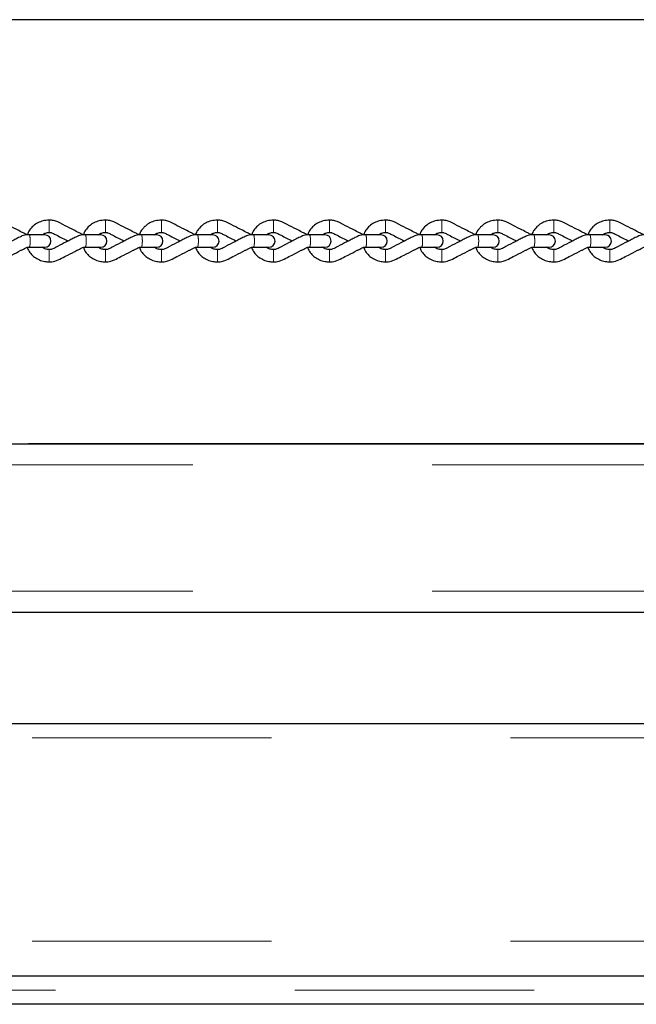
# Model space of a CAD drawing. Units: inches. Extents: x 170.3 to 197.4, y 234.4 to 247.7.
# Drawn here: x 177.9 to 178.1, y 238.2 to 238.7 of the extents above; entities that cross this region are included whole.
import ezdxf

# ---------------------------------------------------------------- set-up
doc = ezdxf.new("R2010")
doc.units = ezdxf.units.IN
doc.header["$LTSCALE"] = 0.25
doc.header["$MEASUREMENT"] = 0
doc.linetypes.add('PHANTOM', pattern=[0.5, 0.25, -0.05, 0.05, -0.05, 0.05, -0.05])
doc.layers.add('MECHANICAL PIT LEVELER', color=7, linetype='Continuous')

msp = doc.modelspace()

# ---------------------------------------------------------------- linework, layer by layer
at = {"layer": 'MECHANICAL PIT LEVELER', "color": 7, "linetype": 'Continuous', "lineweight": 25}
for p, q in [((178.32094, 238.65398), (176.24185, 238.65398)), ((177.87533, 238.56409), (177.86884, 238.56409)), ((177.89877, 238.56409), (177.89228, 238.56409)), ((177.92221, 238.56409), (177.91572, 238.56409)), ((177.94564, 238.56409), (177.93915, 238.56409)), ((177.96908, 238.56409), (177.96259, 238.56409)), ((177.99252, 238.56409), (177.98603, 238.56409)), ((178.01596, 238.56409), (178.00947, 238.56409)), ((178.03939, 238.56409), (178.0329, 238.56409)), ((178.06283, 238.56409), (178.05634, 238.56409)), ((178.08627, 238.56409), (178.07978, 238.56409)), ((178.10971, 238.56409), (178.10322, 238.56409)), ((177.86884, 238.55893), (177.87533, 238.55893)), ((177.89228, 238.55893), (177.89877, 238.55893)), ((177.91572, 238.55893), (177.92221, 238.55893)), ((177.93915, 238.55893), (177.94564, 238.55893)), ((177.96259, 238.55893), (177.96908, 238.55893)), ((177.98603, 238.55893), (177.99252, 238.55893)), ((178.00947, 238.55893), (178.01596, 238.55893)), ((178.0329, 238.55893), (178.03939, 238.55893)), ((178.05634, 238.55893), (178.06283, 238.55893)), ((178.07978, 238.55893), (178.08627, 238.55893)), ((178.10322, 238.55893), (178.10971, 238.55893)), ((176.83731, 238.47674), (178.37015, 238.47674)), ((177.86856, 238.47692), (177.86856, 238.47674)), ((177.86856, 238.47692), (178.24356, 238.47692)), ((176.83731, 238.40642), (178.37015, 238.40642)), ((178.37015, 238.35984), (177.04208, 238.35984)), ((178.37015, 238.25437), (175.15922, 238.25437)), ((178.87992, 238.24265), (175.15746, 238.24265))]:
    msp.add_line(p, q, dxfattribs=at)
at = {"layer": 'MECHANICAL PIT LEVELER', "color": 8, "linetype": 'PHANTOM', "lineweight": 18}
for p, q in [((177.87726, 238.55795), (177.87726, 238.55279)), ((177.9007, 238.55795), (177.9007, 238.55279)), ((177.92414, 238.55795), (177.92414, 238.55279)), ((177.94758, 238.55795), (177.94758, 238.55279)), ((177.97101, 238.55795), (177.97101, 238.55279)), ((177.99445, 238.55795), (177.99445, 238.55279)), ((178.01789, 238.55795), (178.01789, 238.55279)), ((178.04133, 238.55795), (178.04133, 238.55279)), ((178.06476, 238.55795), (178.06476, 238.55279)), ((178.0882, 238.55795), (178.0882, 238.55279)), ((178.11164, 238.55795), (178.11164, 238.55279)), ((176.83731, 238.46795), (178.37015, 238.46795)), ((176.83731, 238.41521), (178.37015, 238.41521)), ((178.37015, 238.35398), (177.0307, 238.35398)), ((178.37015, 238.26904), (176.88185, 238.26904)), ((178.87992, 238.24851), (175.15922, 238.24851))]:
    msp.add_line(p, q, dxfattribs=at)
at = {"layer": 'MECHANICAL PIT LEVELER', "color": 7, "linetype": 'Continuous', "lineweight": 25}
for centre in [(177.87533, 238.56151), (177.89877, 238.56151), (177.92221, 238.56151), (177.94564, 238.56151), (177.96908, 238.56151), (177.99252, 238.56151), (178.01596, 238.56151), (178.03939, 238.56151), (178.06283, 238.56151), (178.08627, 238.56151), (178.10971, 238.56151)]:
    msp.add_arc(centre, 0.00258, 270, 90, dxfattribs=at)
for points, knots in [([(177.86812, 238.56414), (177.86805, 238.56415), (177.86764, 238.56422), (177.86684, 238.56468), (177.86535, 238.56541), (177.86285, 238.56671), (177.86045, 238.56793), (177.85844, 238.56894), (177.8572, 238.56961), (177.85568, 238.57016), (177.85444, 238.57021), (177.85383, 238.57023)], [0, 0, 0, 0, 0.014353, 0.075212, 0.173234, 0.339093, 0.617646, 0.692335, 0.773621, 0.888481, 1, 1, 1, 1]), ([(177.87726, 238.57023), (177.8768, 238.57021), (177.87554, 238.57016), (177.87352, 238.56965), (177.87139, 238.56857), (177.86965, 238.56701), (177.86852, 238.56549), (177.86822, 238.56446), (177.86812, 238.56414)], [0, 0, 0, 0, 0.115304, 0.314327, 0.514314, 0.714132, 0.912524, 1, 1, 1, 1]), ([(177.89156, 238.56414), (177.89148, 238.56415), (177.89108, 238.56422), (177.89028, 238.56468), (177.88879, 238.56541), (177.88628, 238.56671), (177.88389, 238.56793), (177.88187, 238.56894), (177.88064, 238.56961), (177.87912, 238.57016), (177.87788, 238.57021), (177.87726, 238.57023)], [0, 0, 0, 0, 0.014353, 0.075212, 0.173234, 0.339093, 0.617646, 0.692335, 0.773621, 0.888481, 1, 1, 1, 1]), ([(177.9007, 238.57023), (177.90024, 238.57021), (177.89897, 238.57016), (177.89696, 238.56965), (177.89483, 238.56857), (177.89309, 238.56701), (177.89196, 238.56549), (177.89165, 238.56446), (177.89156, 238.56414)], [0, 0, 0, 0, 0.115304, 0.314327, 0.514314, 0.714132, 0.912524, 1, 1, 1, 1]), ([(177.915, 238.56414), (177.91492, 238.56415), (177.91452, 238.56422), (177.91371, 238.56468), (177.91222, 238.56541), (177.90972, 238.56671), (177.90733, 238.56793), (177.90531, 238.56894), (177.90407, 238.56961), (177.90255, 238.57016), (177.90131, 238.57021), (177.9007, 238.57023)], [0, 0, 0, 0, 0.014353, 0.075212, 0.173234, 0.339093, 0.617646, 0.692335, 0.773621, 0.888481, 1, 1, 1, 1]), ([(177.92414, 238.57023), (177.92368, 238.57021), (177.92241, 238.57016), (177.9204, 238.56965), (177.91827, 238.56857), (177.91653, 238.56701), (177.9154, 238.56549), (177.91509, 238.56446), (177.915, 238.56414)], [0, 0, 0, 0, 0.115304, 0.314327, 0.514314, 0.714132, 0.912524, 1, 1, 1, 1]), ([(177.93844, 238.56414), (177.93836, 238.56415), (177.93795, 238.56422), (177.93715, 238.56468), (177.93566, 238.56541), (177.93316, 238.56671), (177.93076, 238.56793), (177.92875, 238.56894), (177.92751, 238.56961), (177.92599, 238.57016), (177.92475, 238.57021), (177.92414, 238.57023)], [0, 0, 0, 0, 0.014353, 0.075212, 0.173234, 0.339093, 0.617646, 0.692335, 0.773621, 0.888481, 1, 1, 1, 1]), ([(177.94758, 238.57023), (177.94711, 238.57021), (177.94585, 238.57016), (177.94383, 238.56965), (177.9417, 238.56857), (177.93997, 238.56701), (177.93884, 238.56549), (177.93853, 238.56446), (177.93844, 238.56414)], [0, 0, 0, 0, 0.115304, 0.314327, 0.514314, 0.714132, 0.912524, 1, 1, 1, 1]), ([(177.96187, 238.56414), (177.9618, 238.56415), (177.96139, 238.56422), (177.96059, 238.56468), (177.9591, 238.56541), (177.9566, 238.56671), (177.9542, 238.56793), (177.95219, 238.56894), (177.95095, 238.56961), (177.94943, 238.57016), (177.94819, 238.57021), (177.94758, 238.57023)], [0, 0, 0, 0, 0.014353, 0.075212, 0.173234, 0.339093, 0.617646, 0.692335, 0.773621, 0.888481, 1, 1, 1, 1]), ([(177.97101, 238.57023), (177.97055, 238.57021), (177.96929, 238.57016), (177.96727, 238.56965), (177.96514, 238.56857), (177.9634, 238.56701), (177.96227, 238.56549), (177.96197, 238.56446), (177.96187, 238.56414)], [0, 0, 0, 0, 0.115304, 0.314327, 0.514314, 0.714132, 0.912524, 1, 1, 1, 1]), ([(177.98531, 238.56414), (177.98523, 238.56415), (177.98483, 238.56422), (177.98403, 238.56468), (177.98254, 238.56541), (177.98003, 238.56671), (177.97764, 238.56793), (177.97562, 238.56894), (177.97439, 238.56961), (177.97287, 238.57016), (177.97163, 238.57021), (177.97101, 238.57023)], [0, 0, 0, 0, 0.014353, 0.075212, 0.173234, 0.339093, 0.617646, 0.692335, 0.773621, 0.888481, 1, 1, 1, 1]), ([(177.99445, 238.57023), (177.99399, 238.57021), (177.99272, 238.57016), (177.99071, 238.56965), (177.98858, 238.56857), (177.98684, 238.56701), (177.98571, 238.56549), (177.9854, 238.56446), (177.98531, 238.56414)], [0, 0, 0, 0, 0.115304, 0.314327, 0.514314, 0.714132, 0.912524, 1, 1, 1, 1]), ([(178.00875, 238.56414), (178.00867, 238.56415), (178.00827, 238.56422), (178.00746, 238.56468), (178.00597, 238.56541), (178.00347, 238.56671), (178.00108, 238.56793), (177.99906, 238.56894), (177.99782, 238.56961), (177.9963, 238.57016), (177.99506, 238.57021), (177.99445, 238.57023)], [0, 0, 0, 0, 0.014353, 0.075212, 0.173234, 0.339093, 0.617646, 0.692335, 0.773621, 0.888481, 1, 1, 1, 1]), ([(178.01789, 238.57023), (178.01743, 238.57021), (178.01616, 238.57016), (178.01415, 238.56965), (178.01202, 238.56857), (178.01028, 238.56701), (178.00915, 238.56549), (178.00884, 238.56446), (178.00875, 238.56414)], [0, 0, 0, 0, 0.115304, 0.314327, 0.514314, 0.714132, 0.912524, 1, 1, 1, 1]), ([(178.03219, 238.56414), (178.03211, 238.56415), (178.0317, 238.56422), (178.0309, 238.56468), (178.02941, 238.56541), (178.02691, 238.56671), (178.02451, 238.56793), (178.0225, 238.56894), (178.02126, 238.56961), (178.01974, 238.57016), (178.0185, 238.57021), (178.01789, 238.57023)], [0, 0, 0, 0, 0.014353, 0.075212, 0.173234, 0.339093, 0.617646, 0.692335, 0.773621, 0.888481, 1, 1, 1, 1]), ([(178.04133, 238.57023), (178.04086, 238.57021), (178.0396, 238.57016), (178.03758, 238.56965), (178.03545, 238.56857), (178.03372, 238.56701), (178.03259, 238.56549), (178.03228, 238.56446), (178.03219, 238.56414)], [0, 0, 0, 0, 0.115304, 0.314327, 0.514314, 0.714132, 0.912524, 1, 1, 1, 1]), ([(178.05562, 238.56414), (178.05555, 238.56415), (178.05514, 238.56422), (178.05434, 238.56468), (178.05285, 238.56541), (178.05035, 238.56671), (178.04795, 238.56793), (178.04594, 238.56894), (178.0447, 238.56961), (178.04318, 238.57016), (178.04194, 238.57021), (178.04133, 238.57023)], [0, 0, 0, 0, 0.014353, 0.075212, 0.173234, 0.339093, 0.617646, 0.692335, 0.773621, 0.888481, 1, 1, 1, 1]), ([(178.06476, 238.57023), (178.0643, 238.57021), (178.06304, 238.57016), (178.06102, 238.56965), (178.05889, 238.56857), (178.05715, 238.56701), (178.05602, 238.56549), (178.05572, 238.56446), (178.05562, 238.56414)], [0, 0, 0, 0, 0.115304, 0.314327, 0.514314, 0.714132, 0.912524, 1, 1, 1, 1]), ([(178.07906, 238.56414), (178.07898, 238.56415), (178.07858, 238.56422), (178.07778, 238.56468), (178.07629, 238.56541), (178.07378, 238.56671), (178.07139, 238.56793), (178.06937, 238.56894), (178.06814, 238.56961), (178.06662, 238.57016), (178.06538, 238.57021), (178.06476, 238.57023)], [0, 0, 0, 0, 0.014353, 0.075212, 0.173234, 0.339093, 0.617646, 0.692335, 0.773621, 0.888481, 1, 1, 1, 1]), ([(178.0882, 238.57023), (178.08774, 238.57021), (178.08647, 238.57016), (178.08446, 238.56965), (178.08233, 238.56857), (178.08059, 238.56701), (178.07946, 238.56549), (178.07915, 238.56446), (178.07906, 238.56414)], [0, 0, 0, 0, 0.115304, 0.314327, 0.514314, 0.714132, 0.912524, 1, 1, 1, 1]), ([(178.1025, 238.56414), (178.10242, 238.56415), (178.10202, 238.56422), (178.10121, 238.56468), (178.09972, 238.56541), (178.09722, 238.56671), (178.09483, 238.56793), (178.09281, 238.56894), (178.09157, 238.56961), (178.09005, 238.57016), (178.08881, 238.57021), (178.0882, 238.57023)], [0, 0, 0, 0, 0.014353, 0.075212, 0.173234, 0.339093, 0.617646, 0.692335, 0.773621, 0.888481, 1, 1, 1, 1]), ([(178.11164, 238.57023), (178.11118, 238.57021), (178.10991, 238.57016), (178.1079, 238.56965), (178.10577, 238.56857), (178.10403, 238.56701), (178.1029, 238.56549), (178.10259, 238.56446), (178.1025, 238.56414)], [0, 0, 0, 0, 0.115304, 0.314327, 0.514314, 0.714132, 0.912524, 1, 1, 1, 1]), ([(178.12594, 238.56414), (178.12586, 238.56415), (178.12545, 238.56422), (178.12465, 238.56468), (178.12316, 238.56541), (178.12066, 238.56671), (178.11826, 238.56793), (178.11625, 238.56894), (178.11501, 238.56961), (178.11349, 238.57016), (178.11225, 238.57021), (178.11164, 238.57023)], [0, 0, 0, 0, 0.014353, 0.075212, 0.173234, 0.339093, 0.617646, 0.692335, 0.773621, 0.888481, 1, 1, 1, 1]), ([(177.86884, 238.56409), (177.86848, 238.56408), (177.8677, 238.56407), (177.86615, 238.56378), (177.86453, 238.56298), (177.86277, 238.56207), (177.86037, 238.56084), (177.85818, 238.55971), (177.85623, 238.55873), (177.85538, 238.55825), (177.85473, 238.55801), (177.85424, 238.55794), (177.85398, 238.55795), (177.85383, 238.55795)], [0, 0, 0, 0, 0.064184, 0.138419, 0.273036, 0.386159, 0.507182, 0.772676, 0.843864, 0.912513, 0.953756, 0.973257, 1, 1, 1, 1]), ([(177.87421, 238.56409), (177.87458, 238.56433), (177.87534, 238.56482), (177.87648, 238.56505), (177.87712, 238.56507), (177.87726, 238.56507)], [0, 0, 0, 0, 0.433767, 0.875251, 1, 1, 1, 1]), ([(177.87726, 238.56507), (177.87744, 238.56507), (177.87777, 238.56508), (177.8784, 238.56495), (177.87924, 238.56451), (177.88073, 238.56375), (177.88274, 238.56272), (177.88431, 238.56192), (177.88511, 238.56151)], [0, 0, 0, 0, 0.058277, 0.106527, 0.216859, 0.391405, 0.686736, 1, 1, 1, 1]), ([(177.89228, 238.56409), (177.89192, 238.56408), (177.89114, 238.56407), (177.88959, 238.56378), (177.88797, 238.56298), (177.88621, 238.56207), (177.8838, 238.56084), (177.88162, 238.55971), (177.87967, 238.55873), (177.87882, 238.55825), (177.87817, 238.55801), (177.87768, 238.55794), (177.87742, 238.55795), (177.87726, 238.55795)], [0, 0, 0, 0, 0.064184, 0.138419, 0.273036, 0.386159, 0.507182, 0.772676, 0.843864, 0.912513, 0.953756, 0.973257, 1, 1, 1, 1]), ([(177.89765, 238.56409), (177.89802, 238.56433), (177.89878, 238.56482), (177.89992, 238.56505), (177.90056, 238.56507), (177.9007, 238.56507)], [0, 0, 0, 0, 0.433767, 0.875251, 1, 1, 1, 1]), ([(177.9007, 238.56507), (177.90088, 238.56507), (177.90121, 238.56508), (177.90184, 238.56495), (177.90268, 238.56451), (177.90417, 238.56375), (177.90618, 238.56272), (177.90774, 238.56192), (177.90855, 238.56151)], [0, 0, 0, 0, 0.058277, 0.106527, 0.216859, 0.391405, 0.686736, 1, 1, 1, 1]), ([(177.91572, 238.56409), (177.91535, 238.56408), (177.91458, 238.56407), (177.91302, 238.56378), (177.91141, 238.56298), (177.90965, 238.56207), (177.90724, 238.56084), (177.90506, 238.55971), (177.90311, 238.55873), (177.90226, 238.55825), (177.90161, 238.55801), (177.90112, 238.55794), (177.90085, 238.55795), (177.9007, 238.55795)], [0, 0, 0, 0, 0.064184, 0.138419, 0.273036, 0.386159, 0.507182, 0.772676, 0.843864, 0.912513, 0.953756, 0.973257, 1, 1, 1, 1]), ([(177.92108, 238.56409), (177.92146, 238.56433), (177.92221, 238.56482), (177.92336, 238.56505), (177.924, 238.56507), (177.92414, 238.56507)], [0, 0, 0, 0, 0.433767, 0.875251, 1, 1, 1, 1]), ([(177.92414, 238.56507), (177.92432, 238.56507), (177.92464, 238.56508), (177.92528, 238.56495), (177.92611, 238.56451), (177.92761, 238.56375), (177.92961, 238.56272), (177.93118, 238.56192), (177.93199, 238.56151)], [0, 0, 0, 0, 0.058277, 0.106527, 0.216859, 0.391405, 0.686736, 1, 1, 1, 1]), ([(177.93915, 238.56409), (177.93879, 238.56408), (177.93801, 238.56407), (177.93646, 238.56378), (177.93484, 238.56298), (177.93309, 238.56207), (177.93068, 238.56084), (177.92849, 238.55971), (177.92654, 238.55873), (177.92569, 238.55825), (177.92504, 238.55801), (177.92456, 238.55794), (177.92429, 238.55795), (177.92414, 238.55795)], [0, 0, 0, 0, 0.064184, 0.138419, 0.273036, 0.386159, 0.507182, 0.772676, 0.843864, 0.912513, 0.953756, 0.973257, 1, 1, 1, 1]), ([(177.94452, 238.56409), (177.9449, 238.56433), (177.94565, 238.56482), (177.94679, 238.56505), (177.94743, 238.56507), (177.94758, 238.56507)], [0, 0, 0, 0, 0.433767, 0.875251, 1, 1, 1, 1]), ([(177.94758, 238.56507), (177.94775, 238.56507), (177.94808, 238.56508), (177.94871, 238.56495), (177.94955, 238.56451), (177.95104, 238.56375), (177.95305, 238.56272), (177.95462, 238.56192), (177.95543, 238.56151)], [0, 0, 0, 0, 0.058277, 0.106527, 0.216859, 0.391405, 0.686736, 1, 1, 1, 1]), ([(177.96259, 238.56409), (177.96223, 238.56408), (177.96145, 238.56407), (177.9599, 238.56378), (177.95828, 238.56298), (177.95652, 238.56207), (177.95412, 238.56084), (177.95193, 238.55971), (177.94998, 238.55873), (177.94913, 238.55825), (177.94848, 238.55801), (177.94799, 238.55794), (177.94773, 238.55795), (177.94758, 238.55795)], [0, 0, 0, 0, 0.064184, 0.138419, 0.273036, 0.386159, 0.507182, 0.772676, 0.843864, 0.912513, 0.953756, 0.973257, 1, 1, 1, 1]), ([(177.96796, 238.56409), (177.96833, 238.56433), (177.96909, 238.56482), (177.97023, 238.56505), (177.97087, 238.56507), (177.97101, 238.56507)], [0, 0, 0, 0, 0.433767, 0.875251, 1, 1, 1, 1]), ([(177.97101, 238.56507), (177.97119, 238.56507), (177.97152, 238.56508), (177.97215, 238.56495), (177.97299, 238.56451), (177.97448, 238.56375), (177.97649, 238.56272), (177.97806, 238.56192), (177.97886, 238.56151)], [0, 0, 0, 0, 0.058277, 0.106527, 0.216859, 0.391405, 0.686736, 1, 1, 1, 1]), ([(177.98603, 238.56409), (177.98567, 238.56408), (177.98489, 238.56407), (177.98334, 238.56378), (177.98172, 238.56298), (177.97996, 238.56207), (177.97755, 238.56084), (177.97537, 238.55971), (177.97342, 238.55873), (177.97257, 238.55825), (177.97192, 238.55801), (177.97143, 238.55794), (177.97117, 238.55795), (177.97101, 238.55795)], [0, 0, 0, 0, 0.064184, 0.138419, 0.273036, 0.386159, 0.507182, 0.772676, 0.843864, 0.912513, 0.953756, 0.973257, 1, 1, 1, 1]), ([(177.9914, 238.56409), (177.99177, 238.56433), (177.99253, 238.56482), (177.99367, 238.56505), (177.99431, 238.56507), (177.99445, 238.56507)], [0, 0, 0, 0, 0.433767, 0.875251, 1, 1, 1, 1]), ([(177.99445, 238.56507), (177.99463, 238.56507), (177.99496, 238.56508), (177.99559, 238.56495), (177.99643, 238.56451), (177.99792, 238.56375), (177.99993, 238.56272), (178.00149, 238.56192), (178.0023, 238.56151)], [0, 0, 0, 0, 0.058277, 0.106527, 0.216859, 0.391405, 0.686736, 1, 1, 1, 1]), ([(178.00947, 238.56409), (178.0091, 238.56408), (178.00833, 238.56407), (178.00677, 238.56378), (178.00516, 238.56298), (178.0034, 238.56207), (178.00099, 238.56084), (177.99881, 238.55971), (177.99686, 238.55873), (177.99601, 238.55825), (177.99536, 238.55801), (177.99487, 238.55794), (177.9946, 238.55795), (177.99445, 238.55795)], [0, 0, 0, 0, 0.064184, 0.138419, 0.273036, 0.386159, 0.507182, 0.772676, 0.843864, 0.912513, 0.953756, 0.973257, 1, 1, 1, 1]), ([(178.01483, 238.56409), (178.01521, 238.56433), (178.01596, 238.56482), (178.01711, 238.56505), (178.01775, 238.56507), (178.01789, 238.56507)], [0, 0, 0, 0, 0.433767, 0.875251, 1, 1, 1, 1]), ([(178.01789, 238.56507), (178.01807, 238.56507), (178.01839, 238.56508), (178.01903, 238.56495), (178.01986, 238.56451), (178.02136, 238.56375), (178.02336, 238.56272), (178.02493, 238.56192), (178.02574, 238.56151)], [0, 0, 0, 0, 0.058277, 0.106527, 0.216859, 0.391405, 0.686736, 1, 1, 1, 1]), ([(178.0329, 238.56409), (178.03254, 238.56408), (178.03176, 238.56407), (178.03021, 238.56378), (178.02859, 238.56298), (178.02684, 238.56207), (178.02443, 238.56084), (178.02224, 238.55971), (178.02029, 238.55873), (178.01944, 238.55825), (178.01879, 238.55801), (178.01831, 238.55794), (178.01804, 238.55795), (178.01789, 238.55795)], [0, 0, 0, 0, 0.064184, 0.138419, 0.273036, 0.386159, 0.507182, 0.772676, 0.843864, 0.912513, 0.953756, 0.973257, 1, 1, 1, 1]), ([(178.03827, 238.56409), (178.03865, 238.56433), (178.0394, 238.56482), (178.04054, 238.56505), (178.04118, 238.56507), (178.04133, 238.56507)], [0, 0, 0, 0, 0.433767, 0.875251, 1, 1, 1, 1]), ([(178.04133, 238.56507), (178.0415, 238.56507), (178.04183, 238.56508), (178.04246, 238.56495), (178.0433, 238.56451), (178.04479, 238.56375), (178.0468, 238.56272), (178.04837, 238.56192), (178.04918, 238.56151)], [0, 0, 0, 0, 0.058277, 0.106527, 0.216859, 0.391405, 0.686736, 1, 1, 1, 1]), ([(178.05634, 238.56409), (178.05598, 238.56408), (178.0552, 238.56407), (178.05365, 238.56378), (178.05203, 238.56298), (178.05027, 238.56207), (178.04787, 238.56084), (178.04568, 238.55971), (178.04373, 238.55873), (178.04288, 238.55825), (178.04223, 238.55801), (178.04174, 238.55794), (178.04148, 238.55795), (178.04133, 238.55795)], [0, 0, 0, 0, 0.064184, 0.138419, 0.273036, 0.386159, 0.507182, 0.772676, 0.843864, 0.912513, 0.953756, 0.973257, 1, 1, 1, 1]), ([(178.06171, 238.56409), (178.06208, 238.56433), (178.06284, 238.56482), (178.06398, 238.56505), (178.06462, 238.56507), (178.06476, 238.56507)], [0, 0, 0, 0, 0.433767, 0.875251, 1, 1, 1, 1]), ([(178.06476, 238.56507), (178.06494, 238.56507), (178.06527, 238.56508), (178.0659, 238.56495), (178.06674, 238.56451), (178.06823, 238.56375), (178.07024, 238.56272), (178.07181, 238.56192), (178.07261, 238.56151)], [0, 0, 0, 0, 0.058277, 0.106527, 0.216859, 0.391405, 0.686736, 1, 1, 1, 1]), ([(178.07978, 238.56409), (178.07942, 238.56408), (178.07864, 238.56407), (178.07709, 238.56378), (178.07547, 238.56298), (178.07371, 238.56207), (178.0713, 238.56084), (178.06912, 238.55971), (178.06717, 238.55873), (178.06632, 238.55825), (178.06567, 238.55801), (178.06518, 238.55794), (178.06492, 238.55795), (178.06476, 238.55795)], [0, 0, 0, 0, 0.064184, 0.138419, 0.273036, 0.386159, 0.507182, 0.772676, 0.843864, 0.912513, 0.953756, 0.973257, 1, 1, 1, 1]), ([(178.08515, 238.56409), (178.08552, 238.56433), (178.08628, 238.56482), (178.08742, 238.56505), (178.08806, 238.56507), (178.0882, 238.56507)], [0, 0, 0, 0, 0.433767, 0.875251, 1, 1, 1, 1]), ([(178.0882, 238.56507), (178.08838, 238.56507), (178.08871, 238.56508), (178.08934, 238.56495), (178.09018, 238.56451), (178.09167, 238.56375), (178.09368, 238.56272), (178.09524, 238.56192), (178.09605, 238.56151)], [0, 0, 0, 0, 0.058277, 0.106527, 0.216859, 0.391405, 0.686736, 1, 1, 1, 1]), ([(178.10322, 238.56409), (178.10285, 238.56408), (178.10208, 238.56407), (178.10052, 238.56378), (178.09891, 238.56298), (178.09715, 238.56207), (178.09474, 238.56084), (178.09256, 238.55971), (178.09061, 238.55873), (178.08976, 238.55825), (178.08911, 238.55801), (178.08862, 238.55794), (178.08835, 238.55795), (178.0882, 238.55795)], [0, 0, 0, 0, 0.064184, 0.138419, 0.273036, 0.386159, 0.507182, 0.772676, 0.843864, 0.912513, 0.953756, 0.973257, 1, 1, 1, 1]), ([(178.10858, 238.56409), (178.10896, 238.56433), (178.10971, 238.56482), (178.11086, 238.56505), (178.1115, 238.56507), (178.11164, 238.56507)], [0, 0, 0, 0, 0.433767, 0.875251, 1, 1, 1, 1]), ([(178.11164, 238.56507), (178.11182, 238.56507), (178.11214, 238.56508), (178.11278, 238.56495), (178.11361, 238.56451), (178.11511, 238.56375), (178.11711, 238.56272), (178.11868, 238.56192), (178.11949, 238.56151)], [0, 0, 0, 0, 0.058277, 0.106527, 0.216859, 0.391405, 0.686736, 1, 1, 1, 1]), ([(178.12665, 238.56409), (178.12629, 238.56408), (178.12551, 238.56407), (178.12396, 238.56378), (178.12234, 238.56298), (178.12059, 238.56207), (178.11818, 238.56084), (178.11599, 238.55971), (178.11404, 238.55873), (178.11319, 238.55825), (178.11254, 238.55801), (178.11206, 238.55794), (178.11179, 238.55795), (178.11164, 238.55795)], [0, 0, 0, 0, 0.064184, 0.138419, 0.273036, 0.386159, 0.507182, 0.772676, 0.843864, 0.912513, 0.953756, 0.973257, 1, 1, 1, 1]), ([(177.85383, 238.55279), (177.85419, 238.5528), (177.85497, 238.55281), (177.85679, 238.55316), (177.8589, 238.55433), (177.86199, 238.55587), (177.86446, 238.55716), (177.86644, 238.55814), (177.86727, 238.55862), (177.86795, 238.55887), (177.86843, 238.55894), (177.86869, 238.55894), (177.86884, 238.55893)], [0, 0, 0, 0, 0.063637, 0.137471, 0.32813, 0.507365, 0.773849, 0.845307, 0.915493, 0.953932, 0.972992, 1, 1, 1, 1]), ([(177.86808, 238.559), (177.86816, 238.55871), (177.86843, 238.55772), (177.86946, 238.55624), (177.87107, 238.55469), (177.87308, 238.55356), (177.87519, 238.5529), (177.87662, 238.55283), (177.87726, 238.55279)], [0, 0, 0, 0, 0.080285, 0.268097, 0.457315, 0.648774, 0.842442, 1, 1, 1, 1]), ([(177.87726, 238.55795), (177.87702, 238.55796), (177.87626, 238.55799), (177.87514, 238.55828), (177.87451, 238.55874), (177.87425, 238.55893)], [0, 0, 0, 0, 0.214103, 0.678581, 1, 1, 1, 1]), ([(177.87726, 238.55279), (177.87763, 238.5528), (177.87841, 238.55281), (177.88023, 238.55316), (177.88233, 238.55433), (177.88543, 238.55587), (177.8879, 238.55716), (177.88987, 238.55814), (177.89071, 238.55862), (177.89139, 238.55887), (177.89187, 238.55894), (177.89213, 238.55894), (177.89228, 238.55893)], [0, 0, 0, 0, 0.063637, 0.137471, 0.32813, 0.507365, 0.773849, 0.845307, 0.915493, 0.953932, 0.972992, 1, 1, 1, 1]), ([(177.89151, 238.559), (177.8916, 238.55871), (177.89187, 238.55772), (177.8929, 238.55624), (177.8945, 238.55469), (177.89651, 238.55356), (177.89863, 238.5529), (177.90006, 238.55283), (177.9007, 238.55279)], [0, 0, 0, 0, 0.080285, 0.268097, 0.457315, 0.648774, 0.842442, 1, 1, 1, 1]), ([(177.9007, 238.55795), (177.90046, 238.55796), (177.8997, 238.55799), (177.89858, 238.55828), (177.89795, 238.55874), (177.89769, 238.55893)], [0, 0, 0, 0, 0.214103, 0.678581, 1, 1, 1, 1]), ([(177.9007, 238.55279), (177.90106, 238.5528), (177.90185, 238.55281), (177.90367, 238.55316), (177.90577, 238.55433), (177.90886, 238.55587), (177.91134, 238.55716), (177.91331, 238.55814), (177.91415, 238.55862), (177.91483, 238.55887), (177.91531, 238.55894), (177.91556, 238.55894), (177.91572, 238.55893)], [0, 0, 0, 0, 0.063637, 0.137471, 0.32813, 0.507365, 0.773849, 0.845307, 0.915493, 0.953932, 0.972992, 1, 1, 1, 1]), ([(177.91495, 238.559), (177.91503, 238.55871), (177.91531, 238.55772), (177.91634, 238.55624), (177.91794, 238.55469), (177.91995, 238.55356), (177.92207, 238.5529), (177.9235, 238.55283), (177.92414, 238.55279)], [0, 0, 0, 0, 0.080285, 0.268097, 0.457315, 0.648774, 0.842442, 1, 1, 1, 1]), ([(177.92414, 238.55795), (177.9239, 238.55796), (177.92314, 238.55799), (177.92202, 238.55828), (177.92138, 238.55874), (177.92112, 238.55893)], [0, 0, 0, 0, 0.214103, 0.678581, 1, 1, 1, 1]), ([(177.92414, 238.55279), (177.9245, 238.5528), (177.92528, 238.55281), (177.9271, 238.55316), (177.92921, 238.55433), (177.9323, 238.55587), (177.93477, 238.55716), (177.93675, 238.55814), (177.93759, 238.55862), (177.93827, 238.55887), (177.93874, 238.55894), (177.939, 238.55894), (177.93915, 238.55893)], [0, 0, 0, 0, 0.063637, 0.137471, 0.32813, 0.507365, 0.773849, 0.845307, 0.915493, 0.953932, 0.972992, 1, 1, 1, 1]), ([(177.93839, 238.559), (177.93847, 238.55871), (177.93874, 238.55772), (177.93977, 238.55624), (177.94138, 238.55469), (177.94339, 238.55356), (177.94551, 238.5529), (177.94693, 238.55283), (177.94758, 238.55279)], [0, 0, 0, 0, 0.080285, 0.268097, 0.457315, 0.648774, 0.842442, 1, 1, 1, 1]), ([(177.94758, 238.55795), (177.94734, 238.55796), (177.94657, 238.55799), (177.94546, 238.55828), (177.94482, 238.55874), (177.94456, 238.55893)], [0, 0, 0, 0, 0.214103, 0.678581, 1, 1, 1, 1]), ([(177.94758, 238.55279), (177.94794, 238.5528), (177.94872, 238.55281), (177.95054, 238.55316), (177.95265, 238.55433), (177.95574, 238.55587), (177.95821, 238.55716), (177.96019, 238.55814), (177.96102, 238.55862), (177.9617, 238.55887), (177.96218, 238.55894), (177.96244, 238.55894), (177.96259, 238.55893)], [0, 0, 0, 0, 0.063637, 0.137471, 0.32813, 0.507365, 0.773849, 0.845307, 0.915493, 0.953932, 0.972992, 1, 1, 1, 1]), ([(177.96183, 238.559), (177.96191, 238.55871), (177.96218, 238.55772), (177.96321, 238.55624), (177.96482, 238.55469), (177.96683, 238.55356), (177.96894, 238.5529), (177.97037, 238.55283), (177.97101, 238.55279)], [0, 0, 0, 0, 0.080285, 0.268097, 0.457315, 0.648774, 0.842442, 1, 1, 1, 1]), ([(177.97101, 238.55795), (177.97077, 238.55796), (177.97001, 238.55799), (177.96889, 238.55828), (177.96826, 238.55874), (177.968, 238.55893)], [0, 0, 0, 0, 0.214103, 0.678581, 1, 1, 1, 1]), ([(177.97101, 238.55279), (177.97138, 238.5528), (177.97216, 238.55281), (177.97398, 238.55316), (177.97608, 238.55433), (177.97918, 238.55587), (177.98165, 238.55716), (177.98362, 238.55814), (177.98446, 238.55862), (177.98514, 238.55887), (177.98562, 238.55894), (177.98588, 238.55894), (177.98603, 238.55893)], [0, 0, 0, 0, 0.063637, 0.137471, 0.32813, 0.507365, 0.773849, 0.845307, 0.915493, 0.953932, 0.972992, 1, 1, 1, 1]), ([(177.98526, 238.559), (177.98535, 238.55871), (177.98562, 238.55772), (177.98665, 238.55624), (177.98825, 238.55469), (177.99026, 238.55356), (177.99238, 238.5529), (177.99381, 238.55283), (177.99445, 238.55279)], [0, 0, 0, 0, 0.080285, 0.268097, 0.457315, 0.648774, 0.842442, 1, 1, 1, 1]), ([(177.99445, 238.55795), (177.99421, 238.55796), (177.99345, 238.55799), (177.99233, 238.55828), (177.9917, 238.55874), (177.99144, 238.55893)], [0, 0, 0, 0, 0.214103, 0.678581, 1, 1, 1, 1]), ([(177.99445, 238.55279), (177.99481, 238.5528), (177.9956, 238.55281), (177.99742, 238.55316), (177.99952, 238.55433), (178.00261, 238.55587), (178.00509, 238.55716), (178.00706, 238.55814), (178.0079, 238.55862), (178.00858, 238.55887), (178.00906, 238.55894), (178.00931, 238.55894), (178.00947, 238.55893)], [0, 0, 0, 0, 0.063637, 0.137471, 0.32813, 0.507365, 0.773849, 0.845307, 0.915493, 0.953932, 0.972992, 1, 1, 1, 1]), ([(178.0087, 238.559), (178.00878, 238.55871), (178.00906, 238.55772), (178.01009, 238.55624), (178.01169, 238.55469), (178.0137, 238.55356), (178.01582, 238.5529), (178.01725, 238.55283), (178.01789, 238.55279)], [0, 0, 0, 0, 0.080285, 0.268097, 0.457315, 0.648774, 0.842442, 1, 1, 1, 1]), ([(178.01789, 238.55795), (178.01765, 238.55796), (178.01689, 238.55799), (178.01577, 238.55828), (178.01513, 238.55874), (178.01487, 238.55893)], [0, 0, 0, 0, 0.214103, 0.678581, 1, 1, 1, 1]), ([(178.01789, 238.55279), (178.01825, 238.5528), (178.01903, 238.55281), (178.02085, 238.55316), (178.02296, 238.55433), (178.02605, 238.55587), (178.02852, 238.55716), (178.0305, 238.55814), (178.03134, 238.55862), (178.03202, 238.55887), (178.03249, 238.55894), (178.03275, 238.55894), (178.0329, 238.55893)], [0, 0, 0, 0, 0.063637, 0.137471, 0.32813, 0.507365, 0.773849, 0.845307, 0.915493, 0.953932, 0.972992, 1, 1, 1, 1]), ([(178.03214, 238.559), (178.03222, 238.55871), (178.03249, 238.55772), (178.03352, 238.55624), (178.03513, 238.55469), (178.03714, 238.55356), (178.03926, 238.5529), (178.04068, 238.55283), (178.04133, 238.55279)], [0, 0, 0, 0, 0.080285, 0.268097, 0.457315, 0.648774, 0.842442, 1, 1, 1, 1]), ([(178.04133, 238.55795), (178.04109, 238.55796), (178.04032, 238.55799), (178.03921, 238.55828), (178.03857, 238.55874), (178.03831, 238.55893)], [0, 0, 0, 0, 0.214103, 0.678581, 1, 1, 1, 1]), ([(178.04133, 238.55279), (178.04169, 238.5528), (178.04247, 238.55281), (178.04429, 238.55316), (178.0464, 238.55433), (178.04949, 238.55587), (178.05196, 238.55716), (178.05394, 238.55814), (178.05477, 238.55862), (178.05545, 238.55887), (178.05593, 238.55894), (178.05619, 238.55894), (178.05634, 238.55893)], [0, 0, 0, 0, 0.063637, 0.137471, 0.32813, 0.507365, 0.773849, 0.845307, 0.915493, 0.953932, 0.972992, 1, 1, 1, 1]), ([(178.05558, 238.559), (178.05566, 238.55871), (178.05593, 238.55772), (178.05696, 238.55624), (178.05857, 238.55469), (178.06058, 238.55356), (178.06269, 238.5529), (178.06412, 238.55283), (178.06476, 238.55279)], [0, 0, 0, 0, 0.080285, 0.268097, 0.457315, 0.648774, 0.842442, 1, 1, 1, 1]), ([(178.06476, 238.55795), (178.06452, 238.55796), (178.06376, 238.55799), (178.06264, 238.55828), (178.06201, 238.55874), (178.06175, 238.55893)], [0, 0, 0, 0, 0.214103, 0.678581, 1, 1, 1, 1]), ([(178.06476, 238.55279), (178.06513, 238.5528), (178.06591, 238.55281), (178.06773, 238.55316), (178.06983, 238.55433), (178.07293, 238.55587), (178.0754, 238.55716), (178.07737, 238.55814), (178.07821, 238.55862), (178.07889, 238.55887), (178.07937, 238.55894), (178.07963, 238.55894), (178.07978, 238.55893)], [0, 0, 0, 0, 0.063637, 0.137471, 0.32813, 0.507365, 0.773849, 0.845307, 0.915493, 0.953932, 0.972992, 1, 1, 1, 1]), ([(178.07901, 238.559), (178.0791, 238.55871), (178.07937, 238.55772), (178.0804, 238.55624), (178.082, 238.55469), (178.08401, 238.55356), (178.08613, 238.5529), (178.08756, 238.55283), (178.0882, 238.55279)], [0, 0, 0, 0, 0.080285, 0.268097, 0.457315, 0.648774, 0.842442, 1, 1, 1, 1]), ([(178.0882, 238.55795), (178.08796, 238.55796), (178.0872, 238.55799), (178.08608, 238.55828), (178.08545, 238.55874), (178.08519, 238.55893)], [0, 0, 0, 0, 0.214103, 0.678581, 1, 1, 1, 1]), ([(178.0882, 238.55279), (178.08856, 238.5528), (178.08935, 238.55281), (178.09117, 238.55316), (178.09327, 238.55433), (178.09636, 238.55587), (178.09884, 238.55716), (178.10081, 238.55814), (178.10165, 238.55862), (178.10233, 238.55887), (178.10281, 238.55894), (178.10306, 238.55894), (178.10322, 238.55893)], [0, 0, 0, 0, 0.063637, 0.137471, 0.32813, 0.507365, 0.773849, 0.845307, 0.915493, 0.953932, 0.972992, 1, 1, 1, 1]), ([(178.10245, 238.559), (178.10253, 238.55871), (178.10281, 238.55772), (178.10384, 238.55624), (178.10544, 238.55469), (178.10745, 238.55356), (178.10957, 238.5529), (178.111, 238.55283), (178.11164, 238.55279)], [0, 0, 0, 0, 0.080285, 0.268097, 0.457315, 0.648774, 0.842442, 1, 1, 1, 1]), ([(178.11164, 238.55795), (178.1114, 238.55796), (178.11064, 238.55799), (178.10952, 238.55828), (178.10888, 238.55874), (178.10862, 238.55893)], [0, 0, 0, 0, 0.214103, 0.678581, 1, 1, 1, 1]), ([(178.11164, 238.55279), (178.112, 238.5528), (178.11278, 238.55281), (178.1146, 238.55316), (178.11671, 238.55433), (178.1198, 238.55587), (178.12227, 238.55716), (178.12425, 238.55814), (178.12509, 238.55862), (178.12577, 238.55887), (178.12624, 238.55894), (178.1265, 238.55894), (178.12665, 238.55893)], [0, 0, 0, 0, 0.063637, 0.137471, 0.32813, 0.507365, 0.773849, 0.845307, 0.915493, 0.953932, 0.972992, 1, 1, 1, 1])]:
    msp.add_open_spline(points, degree=3, knots=knots, dxfattribs=at)
at = {"layer": 'MECHANICAL PIT LEVELER', "color": 8, "linetype": 'PHANTOM', "lineweight": 18}
for points, knots in [([(177.87726, 238.56508), (177.87726, 238.56508), (177.87726, 238.56503), (177.87726, 238.56521), (177.87726, 238.56562), (177.87726, 238.5663), (177.87726, 238.56695), (177.87726, 238.56764), (177.87726, 238.56834), (177.87726, 238.56914), (177.87726, 238.56977), (177.87726, 238.57016), (177.87726, 238.57021), (177.87726, 238.57023)], [0, 0, 0, 0, 0.004036, 0.111504, 0.218972, 0.326441, 0.433909, 0.476296, 0.583764, 0.691232, 0.798701, 0.906169, 1, 1, 1, 1]), ([(177.9007, 238.56508), (177.9007, 238.56508), (177.9007, 238.56503), (177.9007, 238.56521), (177.9007, 238.56562), (177.9007, 238.5663), (177.9007, 238.56695), (177.9007, 238.56764), (177.9007, 238.56834), (177.9007, 238.56914), (177.9007, 238.56977), (177.9007, 238.57016), (177.9007, 238.57021), (177.9007, 238.57023)], [0, 0, 0, 0, 0.004036, 0.111504, 0.218972, 0.326441, 0.433909, 0.476296, 0.583764, 0.691232, 0.798701, 0.906169, 1, 1, 1, 1]), ([(177.92414, 238.56508), (177.92414, 238.56508), (177.92414, 238.56503), (177.92414, 238.56521), (177.92414, 238.56562), (177.92414, 238.5663), (177.92414, 238.56695), (177.92414, 238.56764), (177.92414, 238.56834), (177.92414, 238.56914), (177.92414, 238.56977), (177.92414, 238.57016), (177.92414, 238.57021), (177.92414, 238.57023)], [0, 0, 0, 0, 0.004036, 0.111504, 0.218972, 0.326441, 0.433909, 0.476296, 0.583764, 0.691232, 0.798701, 0.906169, 1, 1, 1, 1]), ([(177.94758, 238.56508), (177.94758, 238.56508), (177.94758, 238.56503), (177.94758, 238.56521), (177.94758, 238.56562), (177.94758, 238.5663), (177.94758, 238.56695), (177.94758, 238.56764), (177.94758, 238.56834), (177.94758, 238.56914), (177.94758, 238.56977), (177.94758, 238.57016), (177.94758, 238.57021), (177.94758, 238.57023)], [0, 0, 0, 0, 0.004036, 0.111504, 0.218972, 0.326441, 0.433909, 0.476296, 0.583764, 0.691232, 0.798701, 0.906169, 1, 1, 1, 1]), ([(177.97101, 238.56508), (177.97101, 238.56508), (177.97101, 238.56503), (177.97101, 238.56521), (177.97101, 238.56562), (177.97101, 238.5663), (177.97101, 238.56695), (177.97101, 238.56764), (177.97101, 238.56834), (177.97101, 238.56914), (177.97101, 238.56977), (177.97101, 238.57016), (177.97101, 238.57021), (177.97101, 238.57023)], [0, 0, 0, 0, 0.004036, 0.111504, 0.218972, 0.326441, 0.433909, 0.476296, 0.583764, 0.691232, 0.798701, 0.906169, 1, 1, 1, 1]), ([(177.99445, 238.56508), (177.99445, 238.56508), (177.99445, 238.56503), (177.99445, 238.56521), (177.99445, 238.56562), (177.99445, 238.5663), (177.99445, 238.56695), (177.99445, 238.56764), (177.99445, 238.56834), (177.99445, 238.56914), (177.99445, 238.56977), (177.99445, 238.57016), (177.99445, 238.57021), (177.99445, 238.57023)], [0, 0, 0, 0, 0.004036, 0.111504, 0.218972, 0.326441, 0.433909, 0.476296, 0.583764, 0.691232, 0.798701, 0.906169, 1, 1, 1, 1]), ([(178.01789, 238.56508), (178.01789, 238.56508), (178.01789, 238.56503), (178.01789, 238.56521), (178.01789, 238.56562), (178.01789, 238.5663), (178.01789, 238.56695), (178.01789, 238.56764), (178.01789, 238.56834), (178.01789, 238.56914), (178.01789, 238.56977), (178.01789, 238.57016), (178.01789, 238.57021), (178.01789, 238.57023)], [0, 0, 0, 0, 0.004036, 0.111504, 0.218972, 0.326441, 0.433909, 0.476296, 0.583764, 0.691232, 0.798701, 0.906169, 1, 1, 1, 1]), ([(178.04133, 238.56508), (178.04133, 238.56508), (178.04133, 238.56503), (178.04133, 238.56521), (178.04133, 238.56562), (178.04133, 238.5663), (178.04133, 238.56695), (178.04133, 238.56764), (178.04133, 238.56834), (178.04133, 238.56914), (178.04133, 238.56977), (178.04133, 238.57016), (178.04133, 238.57021), (178.04133, 238.57023)], [0, 0, 0, 0, 0.004036, 0.111504, 0.218972, 0.326441, 0.433909, 0.476296, 0.583764, 0.691232, 0.798701, 0.906169, 1, 1, 1, 1]), ([(178.06476, 238.56508), (178.06476, 238.56508), (178.06476, 238.56503), (178.06476, 238.56521), (178.06476, 238.56562), (178.06476, 238.5663), (178.06476, 238.56695), (178.06476, 238.56764), (178.06476, 238.56834), (178.06476, 238.56914), (178.06476, 238.56977), (178.06476, 238.57016), (178.06476, 238.57021), (178.06476, 238.57023)], [0, 0, 0, 0, 0.004036, 0.111504, 0.218972, 0.326441, 0.433909, 0.476296, 0.583764, 0.691232, 0.798701, 0.906169, 1, 1, 1, 1]), ([(178.0882, 238.56508), (178.0882, 238.56508), (178.0882, 238.56503), (178.0882, 238.56521), (178.0882, 238.56562), (178.0882, 238.5663), (178.0882, 238.56695), (178.0882, 238.56764), (178.0882, 238.56834), (178.0882, 238.56914), (178.0882, 238.56977), (178.0882, 238.57016), (178.0882, 238.57021), (178.0882, 238.57023)], [0, 0, 0, 0, 0.004036, 0.111504, 0.218972, 0.326441, 0.433909, 0.476296, 0.583764, 0.691232, 0.798701, 0.906169, 1, 1, 1, 1]), ([(178.11164, 238.56508), (178.11164, 238.56508), (178.11164, 238.56503), (178.11164, 238.56521), (178.11164, 238.56562), (178.11164, 238.5663), (178.11164, 238.56695), (178.11164, 238.56764), (178.11164, 238.56834), (178.11164, 238.56914), (178.11164, 238.56977), (178.11164, 238.57016), (178.11164, 238.57021), (178.11164, 238.57023)], [0, 0, 0, 0, 0.004036, 0.111504, 0.218972, 0.326441, 0.433909, 0.476296, 0.583764, 0.691232, 0.798701, 0.906169, 1, 1, 1, 1]), ([(177.86884, 238.55893), (177.86886, 238.55894), (177.86892, 238.55895), (177.86904, 238.55915), (177.86916, 238.55966), (177.86925, 238.56039), (177.86929, 238.56124), (177.86928, 238.56212), (177.86922, 238.56293), (177.86912, 238.56358), (177.86899, 238.56401), (177.86889, 238.56406), (177.86884, 238.56409)], [0, 0, 0, 0, 0.037088, 0.144456, 0.251824, 0.359192, 0.46656, 0.573928, 0.681296, 0.788664, 0.896032, 1, 1, 1, 1]), ([(177.89228, 238.55893), (177.89229, 238.55894), (177.89236, 238.55895), (177.89248, 238.55915), (177.8926, 238.55966), (177.89269, 238.56039), (177.89273, 238.56124), (177.89272, 238.56212), (177.89266, 238.56293), (177.89256, 238.56358), (177.89243, 238.56401), (177.89233, 238.56406), (177.89228, 238.56409)], [0, 0, 0, 0, 0.037088, 0.144456, 0.251824, 0.359192, 0.46656, 0.573928, 0.681296, 0.788664, 0.896032, 1, 1, 1, 1]), ([(177.91572, 238.55893), (177.91573, 238.55894), (177.9158, 238.55895), (177.91592, 238.55915), (177.91604, 238.55966), (177.91613, 238.56039), (177.91617, 238.56124), (177.91616, 238.56212), (177.9161, 238.56293), (177.916, 238.56358), (177.91586, 238.56401), (177.91576, 238.56406), (177.91572, 238.56409)], [0, 0, 0, 0, 0.037088, 0.144456, 0.251824, 0.359192, 0.46656, 0.573928, 0.681296, 0.788664, 0.896032, 1, 1, 1, 1]), ([(177.93915, 238.55893), (177.93917, 238.55894), (177.93924, 238.55895), (177.93935, 238.55915), (177.93948, 238.55966), (177.93956, 238.56039), (177.93961, 238.56124), (177.9396, 238.56212), (177.93954, 238.56293), (177.93943, 238.56358), (177.9393, 238.56401), (177.9392, 238.56406), (177.93915, 238.56409)], [0, 0, 0, 0, 0.037088, 0.144456, 0.251824, 0.359192, 0.46656, 0.573928, 0.681296, 0.788664, 0.896032, 1, 1, 1, 1]), ([(177.96259, 238.55893), (177.96261, 238.55894), (177.96267, 238.55895), (177.96279, 238.55915), (177.96291, 238.55966), (177.963, 238.56039), (177.96304, 238.56124), (177.96303, 238.56212), (177.96297, 238.56293), (177.96287, 238.56358), (177.96274, 238.56401), (177.96264, 238.56406), (177.96259, 238.56409)], [0, 0, 0, 0, 0.037088, 0.144456, 0.251824, 0.359192, 0.46656, 0.573928, 0.681296, 0.788664, 0.896032, 1, 1, 1, 1]), ([(177.98603, 238.55893), (177.98604, 238.55894), (177.98611, 238.55895), (177.98623, 238.55915), (177.98635, 238.55966), (177.98644, 238.56039), (177.98648, 238.56124), (177.98647, 238.56212), (177.98641, 238.56293), (177.98631, 238.56358), (177.98618, 238.56401), (177.98608, 238.56406), (177.98603, 238.56409)], [0, 0, 0, 0, 0.037088, 0.144456, 0.251824, 0.359192, 0.46656, 0.573928, 0.681296, 0.788664, 0.896032, 1, 1, 1, 1]), ([(178.00947, 238.55893), (178.00948, 238.55894), (178.00955, 238.55895), (178.00967, 238.55915), (178.00979, 238.55966), (178.00988, 238.56039), (178.00992, 238.56124), (178.00991, 238.56212), (178.00985, 238.56293), (178.00975, 238.56358), (178.00961, 238.56401), (178.00951, 238.56406), (178.00947, 238.56409)], [0, 0, 0, 0, 0.037088, 0.144456, 0.251824, 0.359192, 0.46656, 0.573928, 0.681296, 0.788664, 0.896032, 1, 1, 1, 1]), ([(178.0329, 238.55893), (178.03292, 238.55894), (178.03299, 238.55895), (178.0331, 238.55915), (178.03323, 238.55966), (178.03331, 238.56039), (178.03336, 238.56124), (178.03335, 238.56212), (178.03329, 238.56293), (178.03318, 238.56358), (178.03305, 238.56401), (178.03295, 238.56406), (178.0329, 238.56409)], [0, 0, 0, 0, 0.037088, 0.144456, 0.251824, 0.359192, 0.46656, 0.573928, 0.681296, 0.788664, 0.896032, 1, 1, 1, 1]), ([(178.05634, 238.55893), (178.05636, 238.55894), (178.05642, 238.55895), (178.05654, 238.55915), (178.05666, 238.55966), (178.05675, 238.56039), (178.05679, 238.56124), (178.05678, 238.56212), (178.05672, 238.56293), (178.05662, 238.56358), (178.05649, 238.56401), (178.05639, 238.56406), (178.05634, 238.56409)], [0, 0, 0, 0, 0.037088, 0.144456, 0.251824, 0.359192, 0.46656, 0.573928, 0.681296, 0.788664, 0.896032, 1, 1, 1, 1]), ([(178.07978, 238.55893), (178.07979, 238.55894), (178.07986, 238.55895), (178.07998, 238.55915), (178.0801, 238.55966), (178.08019, 238.56039), (178.08023, 238.56124), (178.08022, 238.56212), (178.08016, 238.56293), (178.08006, 238.56358), (178.07993, 238.56401), (178.07983, 238.56406), (178.07978, 238.56409)], [0, 0, 0, 0, 0.037088, 0.144456, 0.251824, 0.359192, 0.46656, 0.573928, 0.681296, 0.788664, 0.896032, 1, 1, 1, 1]), ([(178.10322, 238.55893), (178.10323, 238.55894), (178.1033, 238.55895), (178.10342, 238.55915), (178.10354, 238.55966), (178.10363, 238.56039), (178.10367, 238.56124), (178.10366, 238.56212), (178.1036, 238.56293), (178.1035, 238.56358), (178.10336, 238.56401), (178.10326, 238.56406), (178.10322, 238.56409)], [0, 0, 0, 0, 0.037088, 0.144456, 0.251824, 0.359192, 0.46656, 0.573928, 0.681296, 0.788664, 0.896032, 1, 1, 1, 1])]:
    msp.add_open_spline(points, degree=3, knots=knots, dxfattribs=at)

doc.saveas('drawing.dxf')
